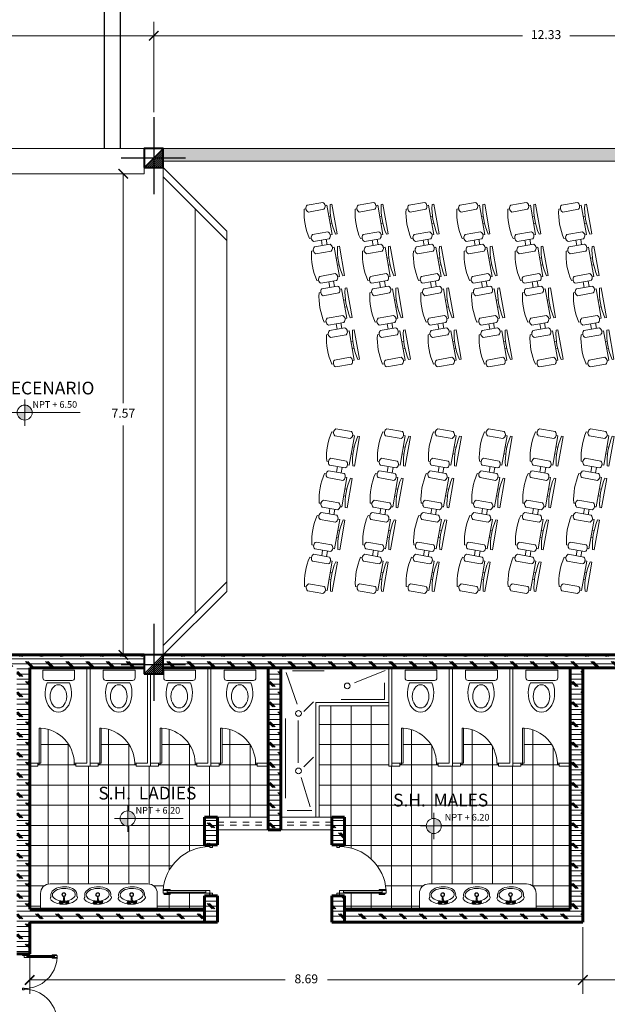
# Model space of a CAD drawing. Units: millimetres. Extents: x 681 to 958, y 318 to 396.
# Drawn here: x 696 to 706, y 373 to 389 of the extents above; entities that cross this region are included whole.
import ezdxf

# ---------------------------------------------------------------- set-up
doc = ezdxf.new("R2010")
doc.units = ezdxf.units.MM
doc.linetypes.add('ACAD_ISO02W100', pattern=[15, 12, -3])
doc.linetypes.add('RAYITAS', pattern=[0.375, 0.25, -0.125])
doc.layers.get('Defpoints').update_dxf_attribs({"color": 73, "lineweight": 0})
for name, color, linetype, lineweight in [('acbados', 253, 'Continuous', 5), ('Capa5', 4, 'Continuous', 5), ('MUEBLES', 144, 'Continuous', 20), ('muro madera', 30, 'Continuous', 5), ('texto', 5, 'Continuous', 5), ('TEXTURA', 55, 'Continuous', 5)]:
    doc.layers.add(name, color=color, linetype=linetype, lineweight=lineweight)
doc.layers.add('columna', color=80, linetype='Continuous')
doc.styles.add('style4', font='stylu.ttf')
doc.styles.add('VERDANA', font='verdana.ttf')
doc.dimstyles.new('OBLICUA GRUESA', dxfattribs={"dimtxt": 0.09, "dimasz": 0.09, "dimexe": 0.22, "dimexo": 0.08, "dimgap": 0.1, "dimtad": 0, "dimtih": 1, "dimtoh": 1, "dimzin": 1, "dimdsep": 46, "dimtxsty": 'VERDANA', "dimblk": 'ARCHTICK', "dimcen": 2.5, "dimclrd": 256, "dimclre": 256, "dimclrt": 256, "dimadec": 0, "dimazin": 0, "dimtfac": 1, "dimtmove": 0, "dimatfit": 3, "dimfxl": 0, "dimlwd": 0, "dimlwe": 0, "dimarcsym": 0})
pattern_1 = [(0, (0, 0), (0, 0.079375), []), (135, (0.03969, -0.03969), (-0.15875007, -0.15875007), [0.11225325, -0.11225325]), (135, (0.05953, -0.03969), (-0.15875007, -0.15875007), [0.11225325, -0.11225325]), (135, (0.07938, -0.03969), (-0.15875007, -0.15875007), [0.11225325, -0.11225325])]

# ---------------------------------------------------------------- blocks, each defined once
blk = doc.blocks.new('A$C577B0E21')
at = {"layer": 'acbados', "lineweight": 5, "ltscale": 0.1}
blk.add_line((0, 0.586), (0, 0.555), dxfattribs=at)
at = {"layer": 'acbados', "lineweight": 5}
for p, q in [((0.047, 0.586), (0.047, 0.555)), ((0.047, 0.573), (0.517, 0.573)), ((0.517, 0.586), (0.517, 0.555))]:
    blk.add_line(p, q, dxfattribs=at)
for points in [[(0.076, 0.593, 0.523954), (0.085, 0.598), (0.085, 0.601), (0.016, 0.601), (0.01, 0.595), (0.01, 0.593)], [(0.076, 0.548, -0.523954), (0.085, 0.543), (0.085, 0.54), (0.016, 0.54), (0.01, 0.547), (0.01, 0.548)]]:
    blk.add_lwpolyline(points, format="xyb", close=True, dxfattribs=at)
for points in [[(0.596, 0.618), (0.564, 0.618), (0.564, 0.586), (0.596, 0.586)], [(0.038, 0.588), (0.017, 0.588), (0.017, 0.591), (0.038, 0.591)], [(0.038, 0.553), (0.017, 0.553), (0.017, 0.55), (0.038, 0.55)], [(0.596, 0.031), (0.564, 0.031), (0.564, 0), (0.596, 0)]]:
    blk.add_lwpolyline(points, close=True, dxfattribs=at)
blk.add_lwpolyline([(0, 0.555), (0.564, 0.555), (0.564, 0.586), (0, 0.586)], dxfattribs=at)
blk.add_arc((0.565, 0.588), 0.566, 183.3528, 269.9048, dxfattribs=at)
blk = doc.blocks.new('A$C496F16EA')
at = {"layer": 'texto'}
h = blk.add_hatch(color=30, dxfattribs=at)
h.paths.add_polyline_path([(0.372, 0.372), (0.583, 0.372, 0.414214), (0.372, 0.583)])
h.paths.add_polyline_path([(0.372, 0.372), (0.161, 0.372, 0.414214), (0.372, 0.161)])
at = {"layer": 'texto', "color": 30}
for p, q in [((0.372, 0.744), (0.372, 0)), ((0, 0.372), (1.928, 0.372))]:
    blk.add_line(p, q, dxfattribs=at)
blk.add_circle((0.372, 0.372), 0.211, dxfattribs=at)
blk = doc.blocks.new('A$C13CE01D7')
at = {"layer": 'acbados', "lineweight": 5}
for p, q in [((0.031, 0.517), (0.063, 0.517)), ((0.045, 0.047), (0.045, 0.517)), ((1.171, 0.517), (1.139, 0.517)), ((1.157, 0.047), (1.157, 0.517)), ((0.031, 0.047), (0.063, 0.047)), ((1.171, 0.047), (1.139, 0.047))]:
    blk.add_line(p, q, dxfattribs=at)
at = {"layer": 'acbados', "lineweight": 5, "ltscale": 0.1}
for p, q in [((0.031, 0), (0.063, 0)), ((1.171, 0), (1.139, 0))]:
    blk.add_line(p, q, dxfattribs=at)
at = {"layer": 'acbados', "lineweight": 5}
for points in [[(0, 0.596), (0, 0.564), (0.031, 0.564), (0.031, 0.596)], [(0.586, 0.596), (0.586, 0.564), (0.618, 0.564), (0.618, 0.596)], [(1.202, 0.596), (1.202, 0.564), (1.171, 0.564), (1.171, 0.596)], [(0.029, 0.038), (0.029, 0.017), (0.027, 0.017), (0.027, 0.038)], [(0.065, 0.038), (0.065, 0.017), (0.067, 0.017), (0.067, 0.038)], [(1.137, 0.038), (1.137, 0.017), (1.134, 0.017), (1.134, 0.038)], [(1.173, 0.038), (1.173, 0.017), (1.175, 0.017), (1.175, 0.038)]]:
    blk.add_lwpolyline(points, close=True, dxfattribs=at)
for points in [[(0.063, 0), (0.063, 0.564), (0.031, 0.564), (0.031, 0)], [(1.139, 0), (1.139, 0.564), (1.171, 0.564), (1.171, 0)]]:
    blk.add_lwpolyline(points, dxfattribs=at)
for points in [[(0.024, 0.076, 0.523954), (0.02, 0.085), (0.017, 0.085), (0.017, 0.016), (0.023, 0.01), (0.024, 0.01)], [(0.07, 0.076, -0.523954), (0.074, 0.085), (0.077, 0.085), (0.077, 0.016), (0.071, 0.01), (0.07, 0.01)], [(1.132, 0.076, 0.523954), (1.128, 0.085), (1.124, 0.085), (1.124, 0.016), (1.131, 0.01), (1.132, 0.01)], [(1.178, 0.076, -0.523954), (1.182, 0.085), (1.185, 0.085), (1.185, 0.016), (1.179, 0.01), (1.178, 0.01)]]:
    blk.add_lwpolyline(points, format="xyb", close=True, dxfattribs=at)
for centre, start, end in [((0.03, 0.565), 273.3528, 359.9048), ((1.172, 0.565), 180.0952, 266.6472)]:
    blk.add_arc(centre, 0.566, start, end, dxfattribs=at)
blk = doc.blocks.new('Chair - Desk')
at = {"linetype": 'Continuous'}
for p, q in [((-8.5, 0), (-8.5, -1)), ((-8.5, 0), (8.5, 0)), ((8.5, 0), (8.5, -1)), ((-10.5, -5), (-10.5, -14)), ((-8.5, -3), (-8.5, -4)), ((-8.5, -3), (8.5, -3)), ((-6.5, -14), (-6.5, -5)), ((-2, -3), (-2, -1.9355)), ((2, -1.9576), (2, -3)), ((6.5, -5), (6.5, -14)), ((8.5, -3), (8.5, -4)), ((10.5, -14), (10.5, -5)), ((-8.5, -15), (-8.5, -16)), ((8.5, -15), (8.5, -16))]:
    blk.add_line(p, q, dxfattribs=at)
for centre, radius, start, end in [((-8.5, -6.5), 2.5, 36.8699, 143.1301), ((0, 34.625), 36.625, 256.5803, 283.4197), ((8.5, -6.5), 2.5, 36.8699, 143.1301), ((-8.5, -12.5), 2.5, 216.8699, 323.1301), ((0, 19.625), 36.625, 256.5803, 283.4197), ((8.5, -12.5), 2.5, 216.8699, 323.1301)]:
    blk.add_arc(centre, radius, start, end, dxfattribs=at)
blk = doc.blocks.new('A$C4E7025FD')
at = {"layer": 'MUEBLES', "lineweight": 5}
for p, q in [((0.017, 0.265), (0.003, 0.27)), ((0.021, 0.165), (0.007, 0.17)), ((0.008, 0.245), (0.019, 0.255)), ((0.012, 0.145), (0.023, 0.155)), ((0.025, 0.272), (0.022, 0.286)), ((0.028, 0.172), (0.025, 0.186)), ((0.102, 0.222), (0.027, 0.219)), ((0.1, 0.207), (0.027, 0.204)), ((0.032, 0.237), (0.029, 0.252)), ((0.034, 0.268), (0.045, 0.278)), ((0.05, 0.254), (0.036, 0.259)), ((0.038, 0.168), (0.049, 0.178)), ((0.054, 0.154), (0.04, 0.159)), ((0.036, 0.137), (0.033, 0.152))]:
    blk.add_line(p, q, dxfattribs=at)
for points in [[(0.032, 0.237), (0.008, 0.245), (0.003, 0.27), (0.022, 0.286), (0.045, 0.278), (0.05, 0.254)], [(0.036, 0.137), (0.012, 0.145), (0.007, 0.17), (0.025, 0.186), (0.049, 0.178), (0.054, 0.154)]]:
    blk.add_lwpolyline(points, close=True, dxfattribs=at)
for centre, radius in [((0.027, 0.262), 0.025), ((0.031, 0.162), 0.025), ((0.027, 0.262), 0.01), ((0.031, 0.162), 0.01), ((0.15, 0.216), 0.03), ((0.15, 0.216), 0.025)]:
    blk.add_circle(centre, radius, dxfattribs=at)
for centre, radius, start, end in [((0.093, 0.406), 0.0234, 52.3689, 112.3076), ((0.124, 0.441), 0.0237, 226.1426, 264.0093), ((-0.01, 0.21), 0.0378, 311.0952, 54.4353), ((0.073, 0.258), 0.0368, 207.7568, 272.3981), ((0.077, 0.169), 0.0368, 92.2163, 156.8576), ((0.1, 0.215), 0.0075, 272.001, 76.9213), ((0.108, 0.023), 0.0234, 252.0606, 311.9993), ((0.141, -0.01), 0.0237, 100.3588, 138.2255)]:
    blk.add_arc(centre, radius, start, end, dxfattribs=at)
at = {"layer": 'MUEBLES', "lineweight": 5, "extrusion": (0, 0, -1)}
blk.add_ellipse((0.15, 0.216), major_axis=(-0.007, 0.18), ratio=0.555556, start_param=-1.478179, end_param=4.617144, dxfattribs=at)
at = {"layer": 'MUEBLES', "lineweight": 5}
for points, knots in [([(0.1, 0.001), (0.094, 0.005), (0.088, 0.009), (0.037, 0.049), (0.013, 0.108), (-0.005, 0.235), (0.002, 0.303), (0.04, 0.385), (0.058, 0.411), (0.084, 0.427)], [0.326547, 0.326547, 0.326547, 0.326547, 0.447713, 0.447713, 1.38176, 1.38176, 2.315808, 2.315808, 2.814224, 2.814224, 2.814224, 2.814224]), ([(0.121, 0.418), (0.142, 0.423), (0.165, 0.422), (0.214, 0.396), (0.236, 0.368), (0.284, 0.257), (0.283, 0.149), (0.228, 0.041), (0.195, 0.013), (0.158, 0.012), (0.151, 0.011), (0.144, 0.012), (0.137, 0.013)], [2.993943, 2.993943, 2.993943, 2.993943, 3.44745, 3.44745, 4.104153, 4.104153, 5.505318, 5.505318, 6.283185, 6.283185, 6.283185, 6.43116, 6.43116, 6.43116, 6.43116])]:
    blk.add_open_spline(points, degree=3, knots=knots, dxfattribs=at)
blk = doc.blocks.new('A$C08821D5C')
at = {"layer": 'MUEBLES', "lineweight": 5}
for p, q in [((0.54, 0.5), (0.66, 0.5)), ((0.66, 0.5), (0.66, 0)), ((0.465, 0.082), (0.465, 0.43)), ((0.5, 0.04), (0.5, 0.46)), ((0.66, 0), (0.54, 0))]:
    blk.add_line(p, q, dxfattribs=at)
for centre, start, end in [((0.54, 0.46), 90, 180), ((0.54, 0.04), 180, 270)]:
    blk.add_arc(centre, 0.04, start, end, dxfattribs=at)
at = {"layer": 'MUEBLES', "lineweight": 5, "extrusion": (0, 0, -1)}
blk.add_ellipse((0.302, 0.256), major_axis=(-0.302, 0), ratio=0.686067, start_param=4.141425, end_param=8.424946, dxfattribs=at)
blk.add_ellipse((0.25, 0.256), major_axis=(-0.183, 0), ratio=0.714724, dxfattribs=at)
blk = doc.blocks.new('A$C41536CB2')
at = {"layer": 'TEXTURA', "lineweight": 5}
h = blk.add_hatch(dxfattribs=at)
h.set_pattern_fill('ANSI31', color=256, scale=0.007, style=0)
h.set_pattern_definition([(45, (-718.7452, -347.231527), (-0.0157154482, 0.0157154482), [])])
h.paths.add_polyline_path([(0.663, 0.57), (0.663, 0.72), (0.513, 0.57)])
h.paths.add_polyline_path([(0.663, 0.42), (0.663, 0.57), (0.513, 0.57), (0.513, 0.42)])
h.paths.add_polyline_path([(0.513, 0.42), (0.513, 0.57), (0.363, 0.42)])
at = {"layer": 'columna', "linetype": 'ACAD_ISO02W100'}
for p, q in [((0.513, 1.21), (0.513, 0)), ((0, 0.57), (1.01, 0.57))]:
    blk.add_line(p, q, dxfattribs=at)
at = {"layer": 'columna', "lineweight": 40}
blk.add_lwpolyline([(0.363, 0.42), (0.663, 0.42), (0.663, 0.72), (0.363, 0.72)], close=True, dxfattribs=at)
at = {"layer": 'TEXTURA', "lineweight": 5}
blk.add_line((0.663, 0.72), (0.363, 0.42), dxfattribs=at)
blk = doc.blocks.new('_ARCHTICK')
at = {"color": 0, "linetype": 'ByBlock', "const_width": 0.15}
blk.add_lwpolyline([(-0.5, -0.5), (0.5, 0.5)], dxfattribs=at)
blk = doc.blocks.new('*D22')
at = {"layer": 'acbados', "lineweight": 0, "transparency": 16777216}
for p, q in [((698.574, 387.139), (698.574, 388.56)), ((710.908, 387.139), (710.908, 388.56)), ((698.574, 388.34), (704.368, 388.34)), ((710.908, 388.34), (705.114, 388.34))]:
    blk.add_line(p, q, dxfattribs=at)
at = {"layer": 'Defpoints', "color": 0, "lineweight": 5, "transparency": 16777216}
for p in [(698.574, 388.34), (698.574, 387.059), (710.908, 387.059)]:
    blk.add_point(p, dxfattribs=at)
at = {"layer": 'acbados', "lineweight": 0, "transparency": 16777216, "xscale": 0.15, "yscale": 0.15, "zscale": 0.15, "rotation": 180}
blk.add_blockref('_ARCHTICK', (698.574, 388.34), dxfattribs=at)
at = {"layer": 'acbados', "lineweight": 0, "transparency": 16777216, "xscale": 0.15, "yscale": 0.15, "zscale": 0.15}
blk.add_blockref('_ARCHTICK', (710.908, 388.34), dxfattribs=at)
at = {"layer": 'acbados', "lineweight": 5, "transparency": 16777216, "insert": (704.741, 388.34), "char_height": 0.14, "attachment_point": 5, "style": 'style4'}
blk.add_mtext('12.33', dxfattribs=at)
blk = doc.blocks.new('*D23')
at = {"layer": 'acbados', "lineweight": 0, "transparency": 16777216}
for p, q in [((690.224, 387.139), (690.224, 388.56)), ((698.574, 387.139), (698.574, 388.56)), ((690.224, 388.34), (694.071, 388.34)), ((698.574, 388.34), (694.728, 388.34))]:
    blk.add_line(p, q, dxfattribs=at)
at = {"layer": 'Defpoints', "color": 0, "lineweight": 5, "transparency": 16777216}
for p in [(690.224, 388.34), (690.224, 387.059), (698.574, 387.059)]:
    blk.add_point(p, dxfattribs=at)
at = {"layer": 'acbados', "lineweight": 0, "transparency": 16777216, "xscale": 0.15, "yscale": 0.15, "zscale": 0.15, "rotation": 180}
blk.add_blockref('_ARCHTICK', (690.224, 388.34), dxfattribs=at)
at = {"layer": 'acbados', "lineweight": 0, "transparency": 16777216, "xscale": 0.15, "yscale": 0.15, "zscale": 0.15}
blk.add_blockref('_ARCHTICK', (698.574, 388.34), dxfattribs=at)
at = {"layer": 'acbados', "lineweight": 5, "transparency": 16777216, "insert": (694.399, 388.34), "char_height": 0.14, "attachment_point": 5, "style": 'style4'}
blk.add_mtext('8.35', dxfattribs=at)
blk = doc.blocks.new('*D43')
at = {"layer": 'acbados', "lineweight": 0, "transparency": 16777216}
for p, q in [((696.624, 374.321), (696.624, 373.269)), ((705.319, 374.321), (705.319, 373.269)), ((696.624, 373.489), (700.64, 373.489)), ((705.319, 373.489), (701.304, 373.489))]:
    blk.add_line(p, q, dxfattribs=at)
at = {"layer": 'Defpoints', "color": 0, "lineweight": 5, "transparency": 16777216}
for p in [(696.624, 374.401), (705.319, 374.401), (705.319, 373.489)]:
    blk.add_point(p, dxfattribs=at)
at = {"layer": 'acbados', "lineweight": 0, "transparency": 16777216, "xscale": 0.15, "yscale": 0.15, "zscale": 0.15, "rotation": 180}
blk.add_blockref('_ARCHTICK', (696.624, 373.489), dxfattribs=at)
at = {"layer": 'acbados', "lineweight": 0, "transparency": 16777216, "xscale": 0.15, "yscale": 0.15, "zscale": 0.15}
blk.add_blockref('_ARCHTICK', (705.319, 373.489), dxfattribs=at)
at = {"layer": 'acbados', "lineweight": 5, "transparency": 16777216, "insert": (700.972, 373.489), "char_height": 0.14, "attachment_point": 5, "style": 'style4'}
blk.add_mtext('8.69', dxfattribs=at)
blk = doc.blocks.new('*D44')
at = {"layer": 'acbados', "lineweight": 0, "transparency": 16777216}
for p, q in [((705.319, 374.321), (705.319, 373.269)), ((708.558, 374.288), (708.558, 373.269)), ((705.319, 373.489), (706.607, 373.489)), ((708.558, 373.489), (707.269, 373.489))]:
    blk.add_line(p, q, dxfattribs=at)
at = {"layer": 'Defpoints', "color": 0, "lineweight": 5, "transparency": 16777216}
for p in [(705.319, 374.401), (708.558, 374.368), (708.558, 373.489)]:
    blk.add_point(p, dxfattribs=at)
at = {"layer": 'acbados', "lineweight": 0, "transparency": 16777216, "xscale": 0.15, "yscale": 0.15, "zscale": 0.15}
for p, rotation in [((705.319, 373.489), 179.9999999999989), ((708.558, 373.489), 359.9999999999989)]:
    blk.add_blockref('_ARCHTICK', p, dxfattribs=dict(at, rotation=rotation))
at = {"layer": 'acbados', "lineweight": 5, "transparency": 16777216, "insert": (706.938, 373.489), "char_height": 0.14, "attachment_point": 5, "style": 'style4'}
blk.add_mtext('3.24', dxfattribs=at)
blk = doc.blocks.new('*D48')
at = {"layer": 'acbados', "lineweight": 0, "transparency": 16777216}
for p, q in [((698.344, 386.169), (697.876, 386.169)), ((698.096, 386.169), (698.096, 382.56)), ((698.096, 378.601), (698.096, 382.21)), ((698.344, 378.601), (697.876, 378.601))]:
    blk.add_line(p, q, dxfattribs=at)
at = {"layer": 'Defpoints', "color": 0, "lineweight": 5, "transparency": 16777216}
for p in [(698.424, 386.169), (698.096, 378.601), (698.424, 378.601)]:
    blk.add_point(p, dxfattribs=at)
at = {"layer": 'acbados', "lineweight": 0, "transparency": 16777216, "xscale": 0.15, "yscale": 0.15, "zscale": 0.15}
for p, rotation in [((698.096, 386.169), 90), ((698.096, 378.601), 270)]:
    blk.add_blockref('_ARCHTICK', p, dxfattribs=dict(at, rotation=rotation))
at = {"layer": 'acbados', "lineweight": 5, "transparency": 16777216, "insert": (698.096, 382.385), "char_height": 0.14, "attachment_point": 5, "style": 'style4'}
blk.add_mtext('7.57', dxfattribs=at)

msp = doc.modelspace()

# ---------------------------------------------------------------- hatches: boundary and pattern name
at = {"layer": 'TEXTURA', "lineweight": 5}
h = msp.add_hatch(dxfattribs=at)
h.set_pattern_fill('CORK', color=256, scale=0.025, style=0)
h.set_pattern_definition(pattern_1)
h.paths.add_polyline_path([(710.758, 386.569), (698.724, 386.569), (698.724, 386.369), (710.758, 386.369)])
h.paths.add_polyline_path([(714.268, 386.569), (711.058, 386.569), (711.058, 386.369), (714.268, 386.369)])
h = msp.add_hatch(dxfattribs=at)
h.set_pattern_fill('CORK', color=256, scale=0.025, style=0)
h.set_pattern_definition(pattern_1)
h.paths.add_polyline_path([(696.624, 374.601), (696.624, 378.401), (698.424, 378.401), (698.424, 378.601), (695.154, 378.601), (695.154, 378.518), (695.154, 378.518), (695.154, 378.401), (696.424, 378.401), (696.424, 373.901), (696.624, 373.901), (696.624, 374.401), (699.374, 374.401), (699.374, 374.601)])
h.paths.add_polyline_path([(699.374, 374.401), (699.574, 374.401), (699.574, 374.815), (699.495, 374.815), (699.495, 374.813), (699.454, 374.813), (699.454, 374.815), (699.374, 374.815)])
h.paths.add_polyline_path([(699.574, 376.051), (699.374, 376.051), (699.374, 375.615), (699.574, 375.615)])
h.paths.add_polyline_path([(700.374, 375.851), (700.574, 375.851), (700.574, 378.401), (700.374, 378.401)])
h.paths.add_polyline_path([(701.374, 375.615), (701.574, 375.615), (701.574, 376.051), (701.374, 376.051)])
h.paths.add_polyline_path([(701.574, 374.815), (701.495, 374.815), (701.495, 374.813), (701.454, 374.813), (701.454, 374.815), (701.374, 374.815), (701.374, 374.401), (701.574, 374.401)])
h = msp.add_hatch(dxfattribs=at)
h.set_pattern_fill('CORK', color=256, scale=0.025, style=0)
h.set_pattern_definition(pattern_1)
h.paths.add_polyline_path([(708.558, 378.401), (708.558, 378.426), (708.558, 378.601), (698.724, 378.601), (698.724, 378.401)])
h.paths.add_polyline_path([(705.119, 374.601), (701.574, 374.601), (701.574, 374.401), (705.319, 374.401), (705.319, 378.401), (705.119, 378.401)])
h = msp.add_hatch(dxfattribs=at)
h.set_pattern_fill('NET', color=256, scale=0.1, style=0)
h.paths.add_polyline_path([(705.119, 376.851), (704.945, 376.851), (704.945, 376.876), (704.92, 376.876), (704.92, 376.901, 0.389231), (704.395, 377.451), (704.395, 376.901), (704.37, 376.901), (704.37, 376.876), (704.345, 376.876), (704.345, 376.851), (704.219, 376.851), (704.169, 376.851), (703.995, 376.851), (703.995, 376.876), (703.97, 376.876), (703.97, 376.901, 0.389231), (703.445, 377.451), (703.445, 376.901), (703.42, 376.901), (703.42, 376.876), (703.395, 376.876), (703.395, 376.851), (703.269, 376.851), (703.219, 376.851), (703.045, 376.851), (703.045, 376.876), (703.02, 376.876), (703.02, 376.901, 0.389231), (702.495, 377.451), (702.495, 376.901), (702.47, 376.901), (702.47, 376.876), (702.445, 376.876), (702.445, 376.851), (702.319, 376.851), (702.269, 376.851), (702.269, 377.801), (701.174, 377.801), (701.174, 376.051), (701.374, 376.051), (701.574, 376.051), (701.574, 375.615), (701.495, 375.615), (701.495, 375.586, -0.396696), (702.227, 374.894), (702.227, 374.853), (702.205, 374.853), (702.205, 374.844), (702.216, 374.844), (702.206, 374.834), (702.116, 374.834), (702.116, 374.836, -0.618063), (702.129, 374.844), (702.177, 374.844), (702.177, 374.853), (701.495, 374.853), (701.495, 374.815), (701.574, 374.815), (701.574, 374.601), (702.749, 374.601), (702.749, 374.851, -0.414214), (702.899, 375.001), (704.435, 375.001, -0.414214), (704.585, 374.851), (704.585, 374.601), (705.119, 374.601)])
h.paths.add_polyline_path([(703.094, 375.911, -1), (702.858, 375.911, -1)], flags=16)
h.paths.add_polyline_path([(703.121, 375.964), (704.043, 375.964), (704.043, 376.129), (703.121, 376.129)], flags=24)
h.paths.add_polyline_path([(702.284, 376.157), (704.508, 376.157), (704.508, 376.474), (702.284, 376.474)], flags=24)
h = msp.add_hatch(dxfattribs=at)
h.set_pattern_fill('NET', color=256, scale=0.1, style=0)
h.paths.add_polyline_path([(700.374, 376.851), (700.2, 376.851), (700.2, 376.876), (700.175, 376.876), (700.175, 376.901, 0.389231), (699.65, 377.451), (699.65, 376.901), (699.625, 376.901), (699.625, 376.876), (699.6, 376.876), (699.6, 376.851), (699.474, 376.851), (699.424, 376.851), (699.25, 376.851), (699.25, 376.876), (699.225, 376.876), (699.225, 376.901, 0.389231), (698.7, 377.451), (698.7, 376.901), (698.675, 376.901), (698.675, 376.876), (698.65, 376.876), (698.65, 376.851), (698.524, 376.851), (698.474, 376.851), (698.3, 376.851), (698.3, 376.876), (698.275, 376.876), (698.275, 376.901, 0.389231), (697.75, 377.451), (697.75, 376.901), (697.725, 376.901), (697.725, 376.876), (697.7, 376.876), (697.7, 376.851), (697.574, 376.851), (697.524, 376.851), (697.35, 376.851), (697.35, 376.876), (697.325, 376.876), (697.325, 376.901, 0.389231), (696.8, 377.451), (696.8, 376.901), (696.775, 376.901), (696.775, 376.876), (696.75, 376.876), (696.75, 376.851), (696.624, 376.851), (696.624, 374.601), (696.794, 374.601), (696.794, 374.851, -0.414214), (696.944, 375.001), (698.48, 375.001, -0.414214), (698.63, 374.851), (698.63, 374.601), (699.374, 374.601), (699.374, 374.815), (699.454, 374.815), (699.454, 374.853), (698.771, 374.853), (698.771, 374.844), (698.82, 374.844, -0.618063), (698.832, 374.836), (698.832, 374.834), (698.743, 374.834), (698.733, 374.844), (698.744, 374.844), (698.744, 374.853), (698.722, 374.853), (698.722, 374.894, -0.396696), (699.454, 375.586), (699.454, 375.615), (699.374, 375.615), (699.374, 376.051), (699.574, 376.051), (700.374, 376.051)])
h.paths.add_polyline_path([(698.046, 376.029, -1), (698.282, 376.029, -1)], flags=16)
h.paths.add_polyline_path([(698.26, 376.073), (699.182, 376.073), (699.182, 376.237), (698.26, 376.237)], flags=24)
h.paths.add_polyline_path([(697.652, 376.27), (699.557, 376.27), (699.557, 376.582), (697.652, 376.582)], flags=24)

# ---------------------------------------------------------------- linework, layer by layer
for p, q in [((697.801, 386.569), (697.801, 394.685)), ((698.051, 386.569), (698.051, 394.684))]:
    msp.add_line(p, q)
at = {"layer": 'Capa5', "lineweight": 5}
for p, q in [((699.574, 376.051), (700.374, 376.051)), ((701.374, 376.051), (700.574, 376.051)), ((701.374, 376.051), (700.574, 376.051)), ((699.574, 375.851), (700.374, 375.851)), ((701.374, 375.851), (700.574, 375.851)), ((701.374, 375.851), (700.574, 375.851))]:
    msp.add_line(p, q, dxfattribs=at)
at = {"layer": 'Capa5', "linetype": 'RAYITAS', "ltscale": 0.4}
for p, q in [((699.574, 375.969), (700.374, 375.969)), ((699.574, 375.924), (700.374, 375.924)), ((701.374, 375.969), (700.574, 375.969)), ((701.374, 375.969), (700.574, 375.969)), ((701.374, 375.924), (700.574, 375.924)), ((701.374, 375.924), (700.574, 375.924))]:
    msp.add_line(p, q, dxfattribs=at)
at = {"layer": 'columna'}
for points in [[(698.424, 386.269), (698.724, 386.269), (698.724, 386.569), (698.424, 386.569)], [(698.424, 378.301), (698.724, 378.301), (698.724, 378.601), (698.424, 378.601)]]:
    msp.add_lwpolyline(points, close=True, dxfattribs=at)
at = {"layer": 'MUEBLES', "lineweight": 5}
for p, q in [((701.209, 385.126), (701.224, 385.04)), ((701.285, 385.139), (701.3, 385.053)), ((702.009, 385.126), (702.024, 385.04)), ((702.085, 385.139), (702.1, 385.053)), ((702.809, 385.126), (702.824, 385.04)), ((702.885, 385.139), (702.9, 385.053)), ((703.609, 385.126), (703.624, 385.04)), ((703.685, 385.139), (703.7, 385.053)), ((704.409, 385.126), (704.424, 385.04)), ((704.485, 385.139), (704.5, 385.053)), ((705.209, 385.126), (705.224, 385.04)), ((705.285, 385.139), (705.3, 385.053)), ((701.325, 384.468), (701.34, 384.382)), ((701.401, 384.481), (701.416, 384.395)), ((702.125, 384.468), (702.14, 384.382)), ((702.201, 384.481), (702.216, 384.395)), ((702.925, 384.468), (702.94, 384.382)), ((703.001, 384.481), (703.016, 384.395)), ((703.725, 384.468), (703.74, 384.382)), ((703.801, 384.481), (703.816, 384.395)), ((704.525, 384.468), (704.54, 384.382)), ((704.601, 384.481), (704.616, 384.395)), ((705.325, 384.468), (705.34, 384.382)), ((705.401, 384.481), (705.416, 384.395)), ((701.442, 383.81), (701.457, 383.724)), ((701.517, 383.823), (701.533, 383.737)), ((702.242, 383.81), (702.257, 383.724)), ((702.317, 383.823), (702.333, 383.737)), ((703.042, 383.81), (703.057, 383.724)), ((703.117, 383.823), (703.133, 383.737)), ((703.842, 383.81), (703.857, 383.724)), ((703.917, 383.823), (703.933, 383.737)), ((704.642, 383.81), (704.657, 383.724)), ((704.717, 383.823), (704.733, 383.737)), ((705.442, 383.81), (705.457, 383.724)), ((705.517, 383.823), (705.533, 383.737)), ((701.46, 381.564), (701.445, 381.478)), ((701.535, 381.55), (701.52, 381.465)), ((702.26, 381.564), (702.245, 381.478)), ((702.335, 381.55), (702.32, 381.465)), ((703.06, 381.564), (703.045, 381.478)), ((703.135, 381.55), (703.12, 381.465)), ((703.86, 381.564), (703.845, 381.478)), ((703.935, 381.55), (703.92, 381.465)), ((704.66, 381.564), (704.645, 381.478)), ((704.735, 381.55), (704.72, 381.465)), ((705.46, 381.564), (705.445, 381.478)), ((705.535, 381.55), (705.52, 381.465)), ((701.344, 380.906), (701.329, 380.82)), ((701.42, 380.892), (701.405, 380.806)), ((702.144, 380.906), (702.129, 380.82)), ((702.22, 380.892), (702.205, 380.806)), ((702.944, 380.906), (702.929, 380.82)), ((703.02, 380.892), (703.005, 380.806)), ((703.744, 380.906), (703.729, 380.82)), ((703.82, 380.892), (703.805, 380.806)), ((704.544, 380.906), (704.529, 380.82)), ((704.62, 380.892), (704.605, 380.806)), ((705.344, 380.906), (705.329, 380.82)), ((705.42, 380.892), (705.405, 380.806)), ((701.229, 380.248), (701.214, 380.162)), ((701.304, 380.234), (701.289, 380.148)), ((702.029, 380.248), (702.014, 380.162)), ((702.104, 380.234), (702.089, 380.148)), ((702.829, 380.248), (702.814, 380.162)), ((702.904, 380.234), (702.889, 380.148)), ((703.629, 380.248), (703.614, 380.162)), ((703.704, 380.234), (703.689, 380.148)), ((704.429, 380.248), (704.414, 380.162)), ((704.504, 380.234), (704.489, 380.148)), ((705.229, 380.248), (705.214, 380.162)), ((705.304, 380.234), (705.289, 380.148)), ((697.524, 376.901), (697.524, 378.401)), ((697.574, 376.851), (697.574, 378.401)), ((699.424, 376.901), (699.424, 378.401)), ((699.474, 376.851), (699.474, 378.401)), ((700.753, 378.353), (701.251, 378.353)), ((702.213, 378.357), (701.728, 378.163)), ((702.269, 376.851), (702.269, 378.401)), ((702.319, 376.851), (702.319, 378.401)), ((703.219, 376.901), (703.219, 378.401)), ((703.269, 376.851), (703.269, 378.401)), ((704.169, 376.901), (704.169, 378.401)), ((704.219, 376.851), (704.219, 378.401)), ((698.474, 376.901), (698.474, 378.301)), ((698.524, 376.851), (698.524, 378.301)), ((700.656, 378.326), (700.828, 377.828)), ((702.199, 377.903), (702.199, 378.163)), ((701.52, 377.903), (702.199, 377.903)), ((701.084, 377.863), (700.934, 377.713)), ((701.124, 377.851), (701.124, 376.051)), ((701.124, 377.851), (702.269, 377.851)), ((701.174, 377.801), (701.174, 376.051)), ((701.174, 377.801), (702.269, 377.801)), ((700.643, 377.603), (700.643, 376.347)), ((700.846, 377.568), (700.846, 376.902)), ((701.084, 376.991), (700.934, 376.841)), ((696.8, 376.901), (696.624, 376.901)), ((696.75, 376.851), (696.624, 376.851)), ((696.75, 376.851), (696.75, 376.901)), ((697.325, 376.901), (697.524, 376.901)), ((697.35, 376.851), (697.35, 376.901)), ((697.35, 376.851), (697.524, 376.851)), ((697.574, 376.851), (697.524, 376.851)), ((697.75, 376.901), (697.574, 376.901)), ((697.7, 376.851), (697.574, 376.851)), ((697.7, 376.851), (697.7, 376.901)), ((698.275, 376.901), (698.474, 376.901)), ((698.3, 376.851), (698.3, 376.901)), ((698.3, 376.851), (698.474, 376.851)), ((698.524, 376.851), (698.474, 376.851)), ((698.7, 376.901), (698.524, 376.901)), ((698.65, 376.851), (698.524, 376.851)), ((698.65, 376.851), (698.65, 376.901)), ((699.225, 376.901), (699.424, 376.901)), ((699.25, 376.851), (699.25, 376.901)), ((699.25, 376.851), (699.424, 376.851)), ((699.474, 376.851), (699.424, 376.851)), ((699.65, 376.901), (699.474, 376.901)), ((699.6, 376.851), (699.474, 376.851)), ((699.6, 376.851), (699.6, 376.901)), ((700.175, 376.901), (700.374, 376.901)), ((700.2, 376.851), (700.2, 376.901)), ((700.2, 376.851), (700.374, 376.851)), ((702.319, 376.851), (702.269, 376.851)), ((702.495, 376.901), (702.319, 376.901)), ((702.445, 376.851), (702.319, 376.851)), ((702.445, 376.851), (702.445, 376.901)), ((703.02, 376.901), (703.219, 376.901)), ((703.045, 376.851), (703.045, 376.901)), ((703.045, 376.851), (703.219, 376.851)), ((703.269, 376.851), (703.219, 376.851)), ((703.445, 376.901), (703.269, 376.901)), ((703.395, 376.851), (703.269, 376.851)), ((703.395, 376.851), (703.395, 376.901)), ((703.97, 376.901), (704.169, 376.901)), ((703.995, 376.851), (703.995, 376.901)), ((703.995, 376.851), (704.169, 376.851)), ((704.219, 376.851), (704.169, 376.851)), ((704.395, 376.901), (704.219, 376.901)), ((704.345, 376.851), (704.219, 376.851)), ((704.345, 376.851), (704.345, 376.901)), ((704.92, 376.901), (705.119, 376.901)), ((704.945, 376.851), (704.945, 376.901)), ((704.945, 376.851), (705.119, 376.851)), ((701.035, 376.214), (700.894, 376.673)), ((700.674, 376.157), (701.057, 376.157))]:
    msp.add_line(p, q, dxfattribs=at)
for points in [[(696.775, 376.901), (696.775, 377.451), (696.8, 377.451), (696.8, 376.901), (696.775, 376.901)], [(697.725, 376.901), (697.725, 377.451), (697.75, 377.451), (697.75, 376.901), (697.725, 376.901)], [(698.675, 376.901), (698.675, 377.451), (698.7, 377.451), (698.7, 376.901), (698.675, 376.901)], [(699.625, 376.901), (699.625, 377.451), (699.65, 377.451), (699.65, 376.901), (699.625, 376.901)], [(702.47, 376.901), (702.47, 377.451), (702.495, 377.451), (702.495, 376.901), (702.47, 376.901)], [(703.42, 376.901), (703.42, 377.451), (703.445, 377.451), (703.445, 376.901), (703.42, 376.901)], [(704.37, 376.901), (704.37, 377.451), (704.395, 377.451), (704.395, 376.901), (704.37, 376.901)], [(696.75, 376.876), (696.775, 376.876), (696.775, 376.901), (696.75, 376.901)], [(697.35, 376.876), (697.325, 376.876), (697.325, 376.901), (697.35, 376.901)], [(697.7, 376.876), (697.725, 376.876), (697.725, 376.901), (697.7, 376.901)], [(698.3, 376.876), (698.275, 376.876), (698.275, 376.901), (698.3, 376.901)], [(698.65, 376.876), (698.675, 376.876), (698.675, 376.901), (698.65, 376.901)], [(699.25, 376.876), (699.225, 376.876), (699.225, 376.901), (699.25, 376.901)], [(699.6, 376.876), (699.625, 376.876), (699.625, 376.901), (699.6, 376.901)], [(700.2, 376.876), (700.175, 376.876), (700.175, 376.901), (700.2, 376.901)], [(702.445, 376.876), (702.47, 376.876), (702.47, 376.901), (702.445, 376.901)], [(703.045, 376.876), (703.02, 376.876), (703.02, 376.901), (703.045, 376.901)], [(703.395, 376.876), (703.42, 376.876), (703.42, 376.901), (703.395, 376.901)], [(703.995, 376.876), (703.97, 376.876), (703.97, 376.901), (703.995, 376.901)], [(704.345, 376.876), (704.37, 376.876), (704.37, 376.901), (704.345, 376.901)], [(704.945, 376.876), (704.92, 376.876), (704.92, 376.901), (704.945, 376.901)]]:
    msp.add_lwpolyline(points, dxfattribs=at)
for points in [[(698.63, 374.601), (698.63, 374.851, 0.414214), (698.48, 375.001), (696.944, 375.001, 0.414214), (696.794, 374.851), (696.794, 374.601)], [(704.585, 374.601), (704.585, 374.851, 0.414214), (704.435, 375.001), (702.899, 375.001, 0.414214), (702.749, 374.851), (702.749, 374.601)]]:
    msp.add_lwpolyline(points, format="xyb", dxfattribs=at)
for centre in [(701.616, 378.114), (700.85, 377.682), (700.85, 376.777)]:
    msp.add_circle(centre, 0.0458, dxfattribs=at)
for centre in [(696.763, 376.89), (697.713, 376.89), (698.663, 376.89), (699.613, 376.89), (702.457, 376.89), (703.407, 376.89), (704.357, 376.89)]:
    msp.add_arc(centre, 0.562, 1.1327, 86.2028, dxfattribs=at)
at = {"layer": 'muro madera'}
for p, q in [((690.374, 386.569), (698.424, 386.569)), ((698.724, 386.569), (710.758, 386.569)), ((698.424, 386.169), (698.424, 386.269)), ((698.724, 386.369), (710.758, 386.369)), ((690.574, 386.169), (698.424, 386.169))]:
    msp.add_line(p, q, dxfattribs=at)
at = {"layer": 'muro madera', "lineweight": 60}
for p, q in [((695.154, 378.601), (698.424, 378.601)), ((698.724, 378.601), (708.558, 378.601)), ((696.624, 378.401), (696.624, 374.601)), ((696.624, 378.401), (698.424, 378.401)), ((698.724, 378.401), (708.558, 378.401)), ((700.374, 378.401), (700.374, 375.851)), ((700.574, 378.401), (700.574, 375.851)), ((705.119, 378.401), (705.119, 374.601)), ((705.319, 378.401), (705.319, 374.401)), ((699.374, 376.051), (699.374, 375.615)), ((699.574, 376.051), (699.374, 376.051)), ((699.574, 376.051), (699.574, 375.615)), ((701.374, 376.051), (701.574, 376.051)), ((701.374, 376.051), (701.374, 375.615)), ((701.374, 376.051), (701.574, 376.051)), ((701.374, 376.051), (701.374, 375.615)), ((701.574, 376.051), (701.574, 375.615)), ((701.574, 376.051), (701.574, 375.615)), ((700.574, 375.851), (700.374, 375.851)), ((699.574, 375.615), (699.374, 375.615)), ((701.374, 375.615), (701.574, 375.615)), ((701.374, 375.615), (701.574, 375.615)), ((699.574, 374.815), (699.374, 374.815)), ((699.374, 374.815), (699.374, 374.401)), ((699.574, 374.815), (699.574, 374.401)), ((701.374, 374.815), (701.374, 374.401)), ((701.374, 374.815), (701.574, 374.815)), ((701.374, 374.815), (701.374, 374.401)), ((701.374, 374.815), (701.574, 374.815)), ((701.574, 374.815), (701.574, 374.401)), ((701.574, 374.815), (701.574, 374.401)), ((699.374, 374.601), (696.624, 374.601)), ((701.574, 374.601), (705.119, 374.601)), ((699.574, 374.401), (696.624, 374.401)), ((701.374, 374.401), (705.319, 374.401)), ((696.624, 373.901), (696.424, 373.901))]:
    msp.add_line(p, q, dxfattribs=at)
msp.add_lwpolyline([(696.624, 373.901), (696.624, 374.401)], dxfattribs=at)
at = {"layer": 'TEXTURA'}
for p, q in [((698.724, 386.269), (698.724, 378.601)), ((698.724, 386.269), (699.724, 385.269)), ((698.724, 386.119), (699.724, 385.119)), ((699.224, 385.619), (699.224, 379.251)), ((699.724, 385.269), (699.724, 379.601)), ((698.724, 378.751), (699.724, 379.751)), ((698.724, 378.601), (699.724, 379.601))]:
    msp.add_line(p, q, dxfattribs=at)

# ---------------------------------------------------------------- block references
at = {"layer": 'acbados'}
for name, p, xscale, yscale, zscale, rotation in [('A$C577B0E21', (698.722, 375.615), -1.298387326315084, 1.298387326315084, 1.298387326315084, 180), ('A$C577B0E21', (702.227, 375.615), 1.298387326315084, 1.298387326315084, 1.298387326315084, 180), ('A$C13CE01D7', (697.057, 373.901), -0.9192092889729673, 0.9192092889729673, 0.9192092889729673, 90)]:
    msp.add_blockref(name, p, dxfattribs=dict(at, xscale=xscale, yscale=yscale, zscale=zscale, rotation=rotation))
at = {"layer": 'MUEBLES', "lineweight": 5, "xscale": -0.02766059999999498, "yscale": 0.02766059999999015, "zscale": 0.0276606}
for p, rotation in [((701.417, 385.458), 280.056355333019), ((702.217, 385.458), 280.056355333019), ((703.017, 385.458), 280.056355333019), ((703.817, 385.458), 280.056355333019), ((704.617, 385.458), 280.056355333019), ((705.417, 385.458), 280.056355333019), ((701.533, 384.8), 280.056355333019), ((702.333, 384.8), 280.056355333019), ((703.133, 384.8), 280.056355333019), ((703.933, 384.8), 280.056355333019), ((704.733, 384.8), 280.056355333019), ((705.533, 384.8), 280.056355333019), ((701.65, 384.142), 280.056355333019), ((702.45, 384.142), 280.056355333019), ((703.25, 384.142), 280.056355333019), ((704.05, 384.142), 280.056355333019), ((704.85, 384.142), 280.056355333019), ((705.65, 384.142), 280.056355333019), ((701.767, 383.484), 280.056355333019), ((702.567, 383.484), 280.056355333019), ((703.367, 383.484), 280.056355333019), ((704.167, 383.484), 280.056355333019), ((704.967, 383.484), 280.056355333019), ((705.767, 383.484), 280.056355333019), ((701.769, 381.804), 260.056355333019), ((702.569, 381.804), 260.056355333019), ((703.369, 381.804), 260.056355333019), ((704.169, 381.804), 260.056355333019), ((704.969, 381.804), 260.056355333019), ((705.769, 381.804), 260.056355333019), ((701.653, 381.146), 260.056355333019), ((702.453, 381.146), 260.056355333019), ((703.253, 381.146), 260.056355333019), ((704.053, 381.146), 260.056355333019), ((704.853, 381.146), 260.056355333019), ((705.653, 381.146), 260.056355333019), ((701.538, 380.488), 260.056355333019), ((702.338, 380.488), 260.056355333019), ((703.138, 380.488), 260.056355333019), ((703.938, 380.488), 260.056355333019), ((704.738, 380.488), 260.056355333019), ((705.538, 380.488), 260.056355333019), ((701.421, 379.831), 260.056355333019), ((702.221, 379.831), 260.056355333019), ((703.021, 379.831), 260.056355333019), ((703.821, 379.831), 260.056355333019), ((704.621, 379.831), 260.056355333019), ((705.421, 379.831), 260.056355333019)]:
    msp.add_blockref('Chair - Desk', p, dxfattribs=dict(at, rotation=rotation))
at = {"layer": 'MUEBLES', "lineweight": 5, "rotation": 90}
for name, p in [('A$C08821D5C', (697.331, 377.7)), ('A$C08821D5C', (698.281, 377.7)), ('A$C08821D5C', (699.231, 377.7)), ('A$C08821D5C', (700.181, 377.7)), ('A$C08821D5C', (703.025, 377.7)), ('A$C08821D5C', (703.975, 377.7)), ('A$C08821D5C', (704.925, 377.7)), ('A$C4E7025FD', (697.377, 374.68)), ('A$C4E7025FD', (697.91, 374.68)), ('A$C4E7025FD', (698.443, 374.68)), ('A$C4E7025FD', (703.332, 374.68)), ('A$C4E7025FD', (703.865, 374.68)), ('A$C4E7025FD', (704.398, 374.68))]:
    msp.add_blockref(name, p, dxfattribs=at)
at = {"layer": 'muro madera', "xscale": 0.5599999999999999, "yscale": 0.5599999999999999, "zscale": 0.5599999999999999}
for p in [(696.337, 382.205), (697.956, 375.821), (702.768, 375.703)]:
    msp.add_blockref('A$C496F16EA', p, dxfattribs=at)
at = {"layer": 'TEXTURA', "lineweight": 5}
for p in [(698.061, 385.849), (698.061, 377.882)]:
    msp.add_blockref('A$C41536CB2', p, dxfattribs=at)

# ---------------------------------------------------------------- texts
at = {"layer": 'texto', "color": 30, "style": 'style4'}
for s, height, p in [('ECENARIO', 0.2, (696.327, 382.699)), ('NPT + 6.50', 0.105, (696.668, 382.488)), ('S.H.  LADIES', 0.2, (697.704, 376.328)), ('S.H.  MALES', 0.2, (702.337, 376.219)), ('NPT + 6.20', 0.105, (698.288, 376.104)), ('NPT + 6.20', 0.105, (703.149, 375.996))]:
    msp.add_text(s, height=height, dxfattribs=at).set_placement(p)

# ---------------------------------------------------------------- dimensions: what is measured, and where the dimension line sits
at = {"layer": 'acbados', "lineweight": 5}
for base, p1, p2, angle, picture, middle in [((690.224, 388.34), (698.574, 387.059), (690.224, 387.059), 0, '*D23', (694.399, 388.34)), ((698.574, 388.34), (710.908, 387.059), (698.574, 387.059), 0, '*D22', (704.741, 388.34)), ((708.558, 373.489), (705.319, 374.401), (708.558, 374.368), 180, '*D44', (706.938, 373.489))]:
    dim = msp.add_linear_dim(base=base, p1=p1, p2=p2, angle=angle, dimstyle='OBLICUA GRUESA', override={"dimtxt": 0.14, "dimasz": 0.15, "dimtxsty": 'style4'}, dxfattribs=at)
    dim.commit()
    dim.dimension.update_dxf_attribs({"geometry": picture, "text_midpoint": middle})
dim = msp.add_linear_dim(base=(698.096, 378.601), p1=(698.424, 386.169), p2=(698.424, 378.601), angle=270, dimstyle='OBLICUA GRUESA', override={"dimtxt": 0.14, "dimasz": 0.15, "dimtxsty": 'style4'}, dxfattribs=at)
dim.commit()
dim.dimension.update_dxf_attribs({"geometry": '*D48', "text_midpoint": (698.096, 382.385), "dimtype": 161})
dim = msp.add_aligned_dim(p1=(696.6245, 374.4014), p2=(705.3188, 374.4014), distance=-0.9123, dimstyle='OBLICUA GRUESA', override={"dimtxt": 0.14, "dimasz": 0.15, "dimtxsty": 'style4'}, dxfattribs=at)
dim.commit()
dim.dimension.update_dxf_attribs({"geometry": '*D43', "text_midpoint": (700.9716, 373.4892)})

doc.saveas('drawing.dxf')
